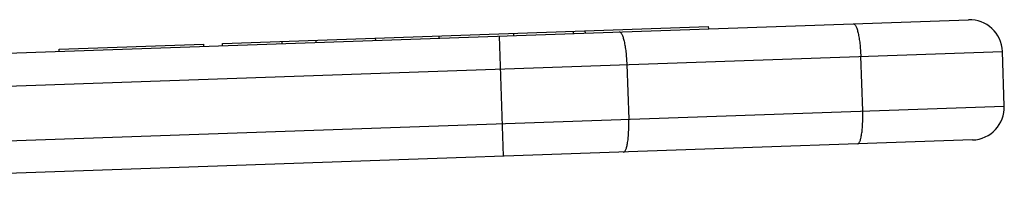
# Model space of a CAD drawing. Units: millimetres. Extents: x 16 to 198, y 83 to 211.
# Drawn here: x 103 to 148, y 203 to 211 of the extents above; entities that cross this region are included whole.
import ezdxf

# ---------------------------------------------------------------- set-up
doc = ezdxf.new("R2010")
doc.units = ezdxf.units.MM
doc.header["$LTSCALE"] = 19.36
doc.layers.get('0').update_dxf_attribs({"linetype": 'CONTINUOUS'})
doc.layers.add('ALL_ASSEM_MEMBER', color=7, linetype='CONTINUOUS')

# ---------------------------------------------------------------- blocks, each defined once
blk = doc.blocks.new('a1')
at = {"layer": 'ALL_ASSEM_MEMBER', "color": 7, "linetype": 'Continuous'}
for p, q in [((84.307, 208.625), (146.269, 210.788)), ((112.242, 209.7), (134.42, 210.475)), ((128.252, 210.159), (128.248, 210.259)), ((128.795, 210.178), (128.792, 210.278)), ((134.423, 210.375), (134.42, 210.475)), ((114.961, 209.695), (114.958, 209.795)), ((116.512, 209.749), (116.509, 209.849)), ((119.228, 209.844), (119.224, 209.944)), ((122.128, 209.945), (122.125, 210.045)), ((125.066, 204.545), (124.874, 210.041)), ((125.536, 210.064), (125.533, 210.164)), ((82.86, 207.073), (147.821, 209.342)), ((104.791, 209.44), (111.387, 209.67)), ((104.794, 209.34), (104.791, 209.44)), ((111.39, 209.57), (111.387, 209.67)), ((112.246, 209.6), (112.242, 209.7)), ((147.908, 206.843), (147.821, 209.342)), ((141.448, 206.618), (141.361, 209.116)), ((130.685, 208.743), (130.772, 206.245)), ((82.947, 204.575), (147.908, 206.843)), ((146.461, 205.292), (84.499, 203.128))]:
    blk.add_line(p, q, dxfattribs=at)
for centre, start, end in [((146.321, 209.289), 2, 92), ((146.409, 206.791), 272, 2)]:
    blk.add_arc(centre, 1.5, start, end, dxfattribs=at)
for points in [[(141.021, 210.605), (141.03, 210.605), (141.052, 210.6), (141.081, 210.577), (141.11, 210.541), (141.137, 210.492), (141.165, 210.43), (141.202, 210.323), (141.245, 210.161), (141.287, 209.937), (141.322, 209.682), (141.347, 209.405), (141.357, 209.213), (141.361, 209.116)], [(130.344, 210.232), (130.354, 210.233), (130.376, 210.227), (130.405, 210.204), (130.433, 210.168), (130.461, 210.119), (130.488, 210.057), (130.526, 209.95), (130.568, 209.788), (130.611, 209.565), (130.645, 209.309), (130.671, 209.032), (130.681, 208.841), (130.685, 208.743)], [(130.536, 204.736), (130.546, 204.736), (130.567, 204.743), (130.595, 204.768), (130.621, 204.806), (130.645, 204.857), (130.668, 204.921), (130.698, 205.03), (130.729, 205.194), (130.755, 205.42), (130.772, 205.677), (130.778, 205.956), (130.775, 206.147), (130.772, 206.245)], [(141.213, 205.108), (141.222, 205.109), (141.244, 205.116), (141.271, 205.141), (141.297, 205.178), (141.321, 205.23), (141.344, 205.294), (141.374, 205.402), (141.405, 205.567), (141.432, 205.793), (141.448, 206.05), (141.455, 206.328), (141.451, 206.52), (141.448, 206.618)]]:
    blk.add_open_spline(points, degree=3, knots=[0, 0, 0, 0, 0.018549, 0.041059, 0.069769, 0.105613, 0.148872, 0.199486, 0.3215, 0.468056, 0.63407, 0.813611, 1, 1, 1, 1], dxfattribs=at)

msp = doc.modelspace()

# ---------------------------------------------------------------- block references
msp.add_blockref('a1', (0, 0))

doc.saveas('drawing.dxf')
